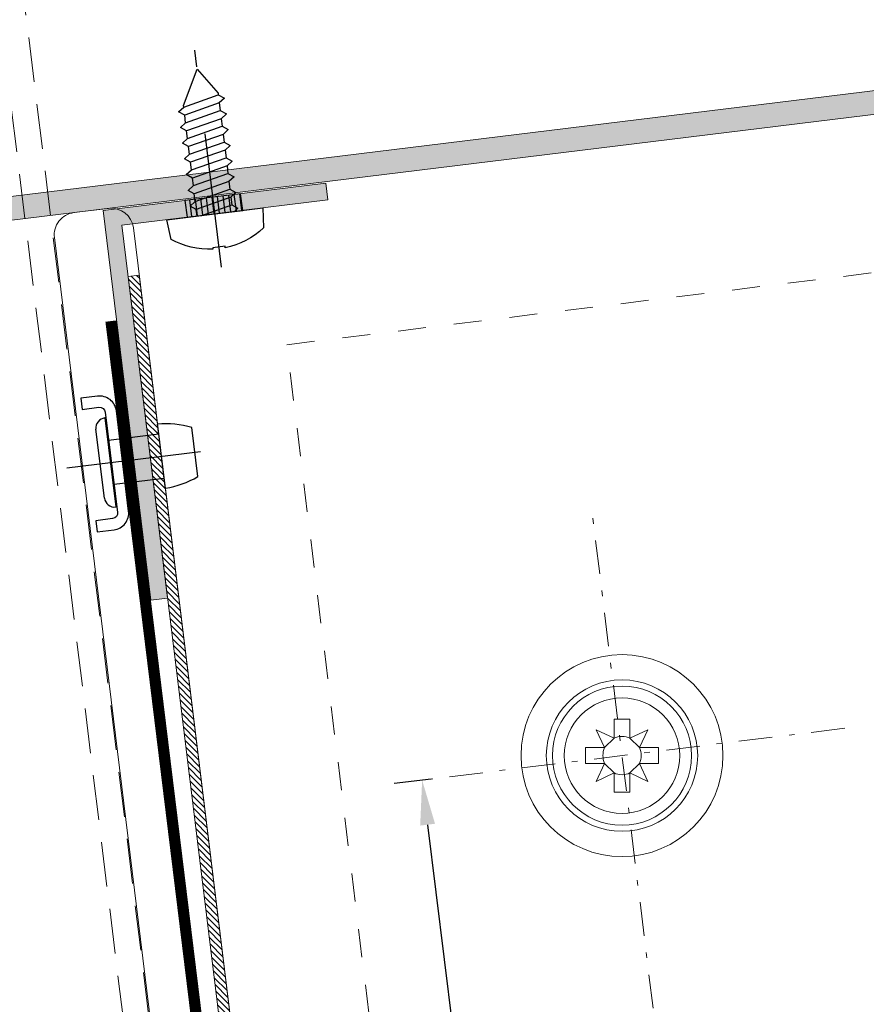
# Model space of a CAD drawing. Units: inches. Extents: x 19 to 2908, y -1017 to -66.
# Drawn here: x 917 to 955, y -886 to -842 of the extents above; entities that cross this region are included whole.
import ezdxf

# ---------------------------------------------------------------- set-up
doc = ezdxf.new("R2010")
doc.units = ezdxf.units.IN
doc.header["$MEASUREMENT"] = 0
for name, pattern in [('CENTER2', [13, 6, -3, 1, -3]), ('JIS_02_1.2', [2.5, 1.25, -1.25]), ('JIS_02_2.0', [3, 2, -1])]:
    doc.linetypes.add(name, pattern=pattern)
for name, color, linetype, lineweight in [('0.09 DIS', 7, 'CENTER2', 9), ('cotas', 250, 'Continuous', 13), ('perfiles', 7, 'Continuous', 15), ('Sombreado perfiles', 250, 'Continuous', 15), ('TORNILLERIA', 7, 'Continuous', 9)]:
    doc.layers.add(name, color=color, linetype=linetype, lineweight=lineweight)
doc.styles.add('catalogos 2', font='arial.ttf', dxfattribs={"height": 2})
doc.styles.get("Standard").update_dxf_attribs({"font": 'arial.ttf'})
doc.dimstyles.new('1-1', dxfattribs={"dimtxt": 2, "dimasz": 1.5, "dimexe": 0.5, "dimexo": 0.5, "dimgap": 1, "dimtad": 1, "dimzin": 0, "dimdsep": 46, "dimtxsty": 'catalogos 2', "dimcen": 0, "dimclrd": 256, "dimclre": 256, "dimclrt": 256, "dimadec": 0, "dimazin": 0, "dimtp": 0.2, "dimtm": 0.2, "dimtfac": 0.2, "dimtmove": 0, "dimatfit": 0, "dimfxl": 0, "dimtolj": 1, "dimtzin": 0, "dimarcsym": 0})
doc.dimstyles.new('ISO-25', dxfattribs={"dimtxt": 2.5, "dimasz": 2.5, "dimexe": 1.25, "dimexo": 0.625, "dimtad": 1, "dimtxsty": 'Standard', "dimcen": 2.5, "dimadec": 0, "dimazin": 0, "dimtfac": 1, "dimtmove": 0, "dimatfit": 3, "dimfxl": 0, "dimarcsym": 0})

# ---------------------------------------------------------------- blocks, each defined once
blk = doc.blocks.new('torn_escuadra')
at = {"layer": 'TORNILLERIA'}
for p, q in [((-0.7100000000004911, 1.549037120278115), (-0.7100000000004911, 3.250000000000227)), ((-0.7100000000004911, 3.250000000000227), (0.7100000000000364, 3.250000000000227)), ((0.7100000000000364, 1.549037120278456), (0.7100000000000364, 3.250000000000227)), ((-0.7100000000004911, 1.549037120278115), (-2.298097038858032, 2.29809703885519)), ((-2.298097038858032, 2.29809703885519), (-1.549037120278172, 0.7100000000000364)), ((2.298097038857577, 2.29809703885519), (0.7100000000000364, 1.549037120278456)), ((1.549037120278626, 0.7100000000000364), (2.298097038857577, 2.29809703885519)), ((-0.7100000000004911, 1.549037120278115), (-1.549037120278172, 0.7100000000000364)), ((0.7100000000000364, 1.549037120278456), (1.549037120278626, 0.7100000000000364)), ((-1.549037120278172, 0.7100000000000364), (-3.25, 0.7100000000000364)), ((-3.25, -0.7100000000000364), (-3.25, 0.7100000000000364)), ((1.549037120278626, 0.7100000000000364), (3.25, 0.7100000000000364)), ((3.25, -0.7100000000000364), (3.25, 0.7100000000000364)), ((-1.549037120278172, -0.7100000000000364), (-3.25, -0.7100000000000364)), ((-1.549037120278172, -0.7100000000000364), (-2.298097038858032, -2.298097038855133)), ((-0.7099999999982174, -1.549037120279024), (-1.549037120278172, -0.7100000000000364)), ((0.7100000000000364, -1.549037120278228), (1.549037120278626, -0.7100000000000364)), ((2.298097038857577, -2.298097038855133), (1.549037120278626, -0.7100000000000364)), ((1.549037120278626, -0.7100000000000364), (3.25, -0.7100000000000364)), ((-2.298097038858032, -2.298097038855133), (-0.7099999999982174, -1.549037120279024)), ((-0.7099999999982174, -1.549037120279024), (-0.7099999999982174, -3.250000000000057)), ((0.7100000000000364, -1.549037120278228), (0.7100000000000364, -3.250000000000057)), ((0.7100000000000364, -1.549037120278228), (2.298097038857577, -2.298097038855133)), ((-0.7099999999982174, -3.250000000000057), (0.7100000000000364, -3.250000000000057))]:
    blk.add_line(p, q, dxfattribs=at)
for centre, radius in [((0, -2.842170943040401e-13), 9.000000000000359), ((0, 0), 6.750000000001195), ((9.094947017729282e-13, -7.389644451905042e-13), 6.200000000000428), ((0, 0), 5.150000000000173)]:
    blk.add_circle(centre, radius, dxfattribs=at)
for start, end in [(65.37568164784584, 114.6243183521833), (155.375681647837, 204.624318352163), (335.3756816478369, 24.62431835216305), (245.3756816479027, 294.6243183521542)]:
    blk.add_arc((0, 0), 1.704000000000057, start, end, dxfattribs=at)
blk = doc.blocks.new('*D342')
at = {"layer": 'cotas', "lineweight": -2, "transparency": 16777216}
blk.add_line((890.129990263571, -942.1500446496536), (878.3329152690412, -942.1500446496538), dxfattribs=at)
blk.add_arc((890.629990263571, -942.1500446496538), 11.7970749945297, 106.7252273010436, 170.2747726989568, dxfattribs=at)
at = {"layer": 'cotas', "transparency": 16777216}
for points in [[(887.1664799404373, -930.5258201202296), (887.3035237070087, -931.1782490056174), (889.1922884798863, -930.4409032632092)], [(879.3345824253804, -940.1854986014885), (878.6703152121192, -940.1289874182523), (878.8329152690413, -942.1500446496538)]]:
    blk.add_solid(points, dxfattribs=at)
at = {"layer": 'Defpoints', "color": 0, "transparency": 16777216}
for p in [(869.4026172716477, -769.2669652475995), (883.919800757354, -932.4472442694948), (890.629990263571, -942.1500446496538), (890.629990263571, -942.1500446496538), (1069.961056244456, -942.1500446496527)]:
    blk.add_point(p, dxfattribs=at)
at = {"layer": 'cotas', "transparency": 16777216, "insert": (880.2965920162629, -933.0078261515423), "char_height": 2, "attachment_point": 5, "rotation": 48.50000000000023, "style": 'catalogos 2'}
blk.add_mtext('\\A1;.', dxfattribs=at)
blk = doc.blocks.new('*D343')
at = {"layer": 'cotas', "color": 0, "lineweight": -2, "transparency": 16777216}
for p, q in [((935.2898130049648, -876.2159183968186), (933.6530101127682, -876.4168925212215)), ((935.1374314891301, -878.2496481452476), (936.9262012808915, -892.8180090092511)), ((939.2200544932018, -911.4999442252328), (937.4312847014405, -896.9315833612294)), ((939.8599133826569, -913.4363990833689), (938.2231104904604, -913.6373732077718))]:
    blk.add_line(p, q, dxfattribs=at)
at = {"layer": 'cotas', "color": 0, "transparency": 16777216}
for points in [[(935.4682802063439, -878.2090250307793), (934.8065827719163, -878.2902712597161), (934.89369280232, -876.264555841965)], [(939.5509032104156, -911.4593211107644), (938.889205775988, -911.5405673397012), (939.4637931800121, -913.4850365285154)]]:
    blk.add_solid(points, dxfattribs=at)
at = {"layer": 'Defpoints', "color": 0, "transparency": 16777216}
for p in [(935.9101543497407, -876.1397500571903), (940.4802547274328, -913.3602307437407), (939.4637931800121, -913.4850365285154)]:
    blk.add_point(p, dxfattribs=at)
at = {"layer": 'cotas', "color": 0, "transparency": 16777216, "insert": (937.178742991166, -894.8747961852405), "char_height": 2, "attachment_point": 5, "rotation": 90, "style": 'catalogos 2'}
blk.add_mtext('75', dxfattribs=at)

msp = doc.modelspace()

# ---------------------------------------------------------------- hatches: boundary and pattern name
h = msp.add_hatch()
h.set_pattern_fill('TALADROS', color=256, scale=0.4999999999999999, angle=187, style=0)
h.set_pattern_definition([(276.9999999999999, (2343.936040590448, -1659.224867932837), (0.2786038737616172, -0.2176692020590438), [])])
h.paths.add_polyline_path([(924.322167903847, -850.4288045299616), (924.4135699114004, -851.1732141436921), (926.8949352905038, -850.8685407851788), (926.8035332829495, -850.1241311714482)])
at = {"layer": 'Sombreado perfiles'}
h = msp.add_hatch(color=256, dxfattribs=at)
edge = h.paths.add_edge_path()
edge.add_arc((907.9211525414967, -845.9255391839995), 0.7500000000002284, 267.2519943784166, 366.9999999999287)
edge.add_line((908.6655621552281, -845.834137176447), (908.4644777386111, -844.1964360262357))
edge.add_line((908.4644777386111, -844.1964360262361), (908.5950792598469, -844.0292737019788))
edge.add_line((908.595079259846, -844.0292737019788), (908.4279169355877, -843.8986721807426))
edge.add_line((908.4279169355877, -843.898672180743), (908.2268325189698, -842.2609710305371))
edge.add_arc((907.7305594431491, -842.3219057022395), 0.5000000000003492, 366.9999999999874, 457.0000000000058)
edge.add_line((907.6696247714472, -841.8256326264179), (901.0195655554498, -842.6421572272343))
edge.add_line((901.0195655554489, -842.6421572272345), (900.9159765495724, -841.7984924772502))
edge.add_line((900.9159765495733, -841.7984924772497), (901.4383820903413, -841.1298438767319))
edge.add_line((901.4383820903413, -841.1298438767315), (901.9249215277605, -841.070104345546))
edge.add_arc((901.9432019109909, -841.2189861194108), 0.1499998499995032, 36.99999999979548, 96.99999999999551, ccw=False)
edge.add_line((902.0629971177023, -841.1287139562107), (902.1151157754266, -841.1978777510535))
edge.add_arc((902.2123492320288, -841.1722194464153), 0.1005618897976651, 194.7824372690775, 375.4228351613764)
edge.add_arc((902.4589435042981, -841.1556610143368), 0.1499998499996962, 97.00000000006207, 176.106605351124, ccw=False)
edge.add_line((902.4406631210677, -841.0067792404732), (902.8182130642372, -840.9604219364824))
edge.add_arc((902.8364934474675, -841.1093037103453), 0.1499998499992559, 36.99999999980662, 97.00000000001808, ccw=False)
edge.add_line((902.9562886541789, -841.0190315471461), (903.0084073119033, -841.0881953419889))
edge.add_arc((903.1056407685055, -841.0625370373507), 0.1005618897976651, 194.7824372690775, 375.4228351613764)
edge.add_arc((903.3522350407757, -841.0459786052722), 0.1499998499995857, 96.99999999999551, 176.1066053510481, ccw=False)
edge.add_line((903.3339546575453, -840.8970968314086), (903.7115046007148, -840.8507395274173))
edge.add_arc((903.7297849839451, -840.9996213012816), 0.1499998499995678, 36.9999999997342, 96.99999999988978, ccw=False)
edge.add_line((903.8495801906565, -840.9093491380806), (903.9016988483809, -840.9785129329234))
edge.add_arc((903.9989323049822, -840.9528546282861), 0.1005618897976651, 194.7824372690775, 375.4228351613764)
edge.add_arc((904.2455265772523, -840.9362961962086), 0.1499998499995857, 97.00000000000631, 176.1066053510481, ccw=False)
edge.add_line((904.227246194022, -840.787414422344), (904.6047961371914, -840.741057118353))
edge.add_arc((904.6230765204218, -840.8899388922171), 0.1499998499995032, 36.99999999979548, 96.99999999999551, ccw=False)
edge.add_line((904.7428717271341, -840.799666729017), (904.7949903848585, -840.8688305238597))
edge.add_arc((904.8922238414598, -840.8431722192215), 0.1005618897976651, 194.7824372690775, 375.4228351613764)
edge.add_arc((905.1388181137299, -840.8266137871431), 0.1499998499997956, 97.00000000002882, 176.1066053511029, ccw=False)
edge.add_line((905.1205377304996, -840.6777320132794), (905.4980876736681, -840.6313747092886))
edge.add_arc((905.5163680568994, -840.7802564831516), 0.1499998499992559, 36.99999999980662, 97.00000000001808, ccw=False)
edge.add_line((905.6361632636108, -840.6899843199524), (905.6882819213351, -840.7591481147952))
edge.add_arc((905.7855153779365, -840.7334898101569), 0.1005618897976651, 194.7824372690775, 375.4228351613764)
edge.add_arc((906.0321096502066, -840.7169313780785), 0.1499998499994863, 97.00000000002882, 176.1066053510692, ccw=False)
edge.add_line((906.0138292669762, -840.5680496042148), (906.3913792101466, -840.5216923002238))
edge.add_arc((906.4096595933761, -840.670574074087), 0.1499998499992559, 36.99999999980662, 97.00000000001808, ccw=False)
edge.add_line((906.5294548000875, -840.5803019108878), (906.5815734578109, -840.6494657057308))
edge.add_arc((906.6787852452799, -840.6238084935483), 0.1005406592367972, 194.7849860813454, 375.4013212357708)
edge.add_arc((906.9254864527502, -840.6073594819734), 0.1501215342688054, 97.00000000002478, 176.0839898247328, ccw=False)
edge.add_line((906.9071912399377, -840.4583569308559), (907.2092824154724, -840.4212664935933))
edge.add_arc((907.10544817154, -839.6339840345242), 0.7941002585137992, 277.5133441905728, 370.1812429007501)
edge.add_line((907.8870441525805, -839.4936168624624), (907.8246636735466, -838.9855686308658))
edge.add_arc((907.0430676925052, -839.1259358029272), 0.7941002585140599, 370.1812429007446, 457.5139776312506)
edge.add_line((906.9392247446794, -838.3386544918583), (906.204549325088, -838.4288610891579))
edge.add_arc((906.1862689820864, -838.2799793103547), 0.1499998499995077, 216.9999999998159, 276.9999845187556, ccw=False)
edge.add_line((906.0664737753741, -838.3702514735548), (906.0143551176498, -838.3010876787121))
edge.add_arc((905.9171216610484, -838.3267459833503), 0.1005618897976651, 374.7824372690775, 555.4228351613764)
edge.add_arc((905.6705273887783, -838.3433044154278), 0.1499998499996962, 277.0000000000621, 356.1066053511239, ccw=False)
edge.add_line((905.6888077720087, -838.4921861892924), (905.3112578288392, -838.5385434932832))
edge.add_arc((905.2929774456088, -838.3896617194193), 0.1499998499992559, 216.9999999998066, 277.0000000000181, ccw=False)
edge.add_line((905.1731822388974, -838.4799338826185), (905.1210635811731, -838.4107700877757))
edge.add_arc((905.0238301245708, -838.4364283924149), 0.1005618897976651, 374.7824372690775, 555.4228351613764)
edge.add_arc((904.7772358523016, -838.4529868244924), 0.149999849999536, 276.9999999999789, 356.10660535105865, ccw=False)
edge.add_line((904.7955162355311, -838.6018685983561), (904.4179662923616, -838.6482259023471))
edge.add_arc((904.3996859091321, -838.4993441284839), 0.1499998499992559, 216.9999999998066, 277.0000000000181, ccw=False)
edge.add_line((904.2798907024207, -838.5896162916831), (904.2277720446964, -838.5204524968403))
edge.add_arc((904.1305385880942, -838.5461108014786), 0.1005618897976651, 374.7824372690775, 555.4228351612903)
edge.add_arc((903.8839443158249, -838.562669233557), 0.1499998499995857, 277.00000000000625, 356.1066053510481, ccw=False)
edge.add_line((903.9022246990553, -838.7115510074216), (903.5246747558849, -838.7579083114126))
edge.add_arc((903.5063943726545, -838.6090265375494), 0.1499998499992559, 216.9999999998066, 277.0000000000181, ccw=False)
edge.add_line((903.3865991659432, -838.6992987007486), (903.3344805082188, -838.6301349059058))
edge.add_arc((903.2372470516175, -838.6557932105432), 0.1005618897974967, 374.7824372689905, 555.4228351613764)
edge.add_arc((902.9906527793473, -838.6723516426225), 0.1499998499997956, 277.00000000002876, 356.10660535110287, ccw=False)
edge.add_line((903.0089331625777, -838.8212334164862), (902.6313832194082, -838.8675907204772))
edge.add_arc((902.613102836177, -838.7187089466131), 0.1499998499992559, 216.9999999998066, 277.0000000000181, ccw=False)
edge.add_line((902.4933076294656, -838.8089811098132), (902.4411889717412, -838.7398173149704))
edge.add_arc((902.3439555151399, -838.7654756196087), 0.1005618897974967, 374.7824372689905, 555.4228351613764)
edge.add_arc((902.0973612428697, -838.7820340516862), 0.1499998499996962, 277.0000000000621, 356.1066053511239, ccw=False)
edge.add_line((902.1156416261001, -838.9309158255508), (901.7380916829297, -838.9772731295418))
edge.add_arc((901.7198112997003, -838.8283913556786), 0.1499998499992559, 216.9999999998066, 277.0000000000181, ccw=False)
edge.add_line((901.6000160929889, -838.9186635188778), (901.5478974352654, -838.8494997240348))
edge.add_arc((901.4506639786632, -838.8751580286732), 0.1005618897976651, 374.7824372690775, 555.4228351613764)
edge.add_arc((901.204069706393, -838.8917164607508), 0.149999849999685, 276.99999999997294, 356.10660535102693, ccw=False)
edge.add_line((901.2223500896234, -839.0405982346144), (901.1824562219344, -839.0454965856416))
edge.add_line((901.1824562219344, -839.0454965856422), (900.5138078442997, -838.5230912190086))
edge.add_line((900.5138078442988, -838.5230912190088), (900.4102188384231, -837.6794264690263))
edge.add_line((900.4102188384231, -837.6794264690259), (907.0602780544214, -836.8629018682111))
edge.add_arc((906.9993433827194, -836.3666287923904), 0.500000000000189, 276.9999999999859, 367.0000000000042)
edge.add_line((907.4956164585401, -836.3056941206885), (907.2945320419212, -834.6679929704815))
edge.add_line((907.2945320419212, -834.6679929704803), (907.425133563157, -834.5008306462232))
edge.add_line((907.425133563157, -834.5008306462239), (907.2579712388997, -834.3702291249881))
edge.add_line((907.2579712388997, -834.3702291249881), (907.0568868222808, -832.7325279747815))
edge.add_arc((906.3124772085494, -832.8239299823351), 0.7499999999999142, 367.0000000000265, 466.7595514754635)
edge.add_arc((906.053033306518, -832.3520307751958), 0.2499999999999506, 80.05469922776456, 187.0000000000126)
edge.add_line((905.8048967686073, -832.3824981110472), (905.853644505969, -832.7795165717043))
edge.add_line((905.8536445059699, -832.7795165717041), (905.2581168149854, -832.8526381777472))
edge.add_arc((905.2398364134742, -832.703756255001), 0.1499999999996774, 186.999999999934, 277.0000000000564, ccw=False)
edge.add_line((905.090954490729, -832.7220366565123), (904.7564231430815, -829.9974974702557))
edge.add_line((904.7564231430815, -829.9974974702552), (904.9740923451409, -829.7188935964937))
edge.add_line((904.97409234514, -829.7188935964939), (905.2222288830499, -829.6884262606425))
edge.add_line((905.2222288830508, -829.6884262606425), (905.4348908872926, -831.4204192952573))
edge.add_line((905.4348908872926, -831.4204192952573), (906.8740828071741, -831.2437087473197))
edge.add_line((906.8740828071741, -831.2437087473188), (906.6333908539482, -829.2834300978275))
edge.add_line((906.6333908539482, -829.2834300978282), (906.763992375184, -829.116267773571))
edge.add_line((906.763992375184, -829.1162677735708), (906.5968300509267, -828.9856662523352))
edge.add_line((906.5968300509267, -828.9856662523359), (906.3561380977017, -827.0253876028426))
edge.add_line((906.3561380977017, -827.0253876028416), (904.9169461778201, -827.202098150781))
edge.add_line((904.916946177821, -827.2020981507819), (905.0321127073385, -828.1400542640818))
edge.add_line((905.0321127073385, -828.140054264082), (904.7839761694286, -828.1705215999336))
edge.add_line((904.7839761694277, -828.1705215999334), (904.5053722956654, -827.9528523978738))
edge.add_line((904.5053722956663, -827.9528523978731), (904.3414580287863, -826.6178778239157))
edge.add_line((904.3414580287863, -826.6178778239171), (981.2637847809883, -817.173003710019))
edge.add_arc((981.2942521168397, -817.4211402479284), 0.2499999999999568, 7.000000000029274, 97.00000000002927, ccw=False)
edge.add_line((981.5423886547505, -817.390672912077), (984.6500569115815, -842.7005997789299))
edge.add_arc((984.4019203736707, -842.7310671147814), 0.250000000000131, 276.99999999999585, 366.99999999999585, ccw=False)
edge.add_line((984.4323877095221, -842.9792036526921), (907.5100609573201, -852.4240777665912))
edge.add_line((907.5100609573201, -852.4240777665907), (907.34614669044, -851.0891031926342))
edge.add_line((907.34614669044, -851.0891031926346), (907.5638158924994, -850.8104993188726))
edge.add_line((907.5638158924994, -850.8104993188724), (907.8119524304093, -850.7800319830212))
edge.add_line((907.8119524304102, -850.780031983021), (907.9271189599276, -851.717988096321))
edge.add_line((907.9271189599276, -851.717988096321), (909.3663108798091, -851.5412775483833))
edge.add_line((909.3663108798091, -851.5412775483835), (909.1256189265841, -849.580998898892))
edge.add_line((909.1256189265841, -849.580998898892), (909.2562204478199, -849.4138365746348))
edge.add_line((909.256220447819, -849.4138365746346), (909.0890581235617, -849.2832350533993))
edge.add_line((909.0890581235617, -849.2832350533997), (908.8483661703367, -847.3229564039082))
edge.add_line((908.8483661703376, -847.3229564039082), (907.4091742504561, -847.4996669518457))
edge.add_line((907.4091742504561, -847.4996669518457), (907.6218362546979, -849.2316599864605))
edge.add_line((907.6218362546979, -849.2316599864605), (907.373699716788, -849.2621273223117))
edge.add_line((907.373699716788, -849.2621273223119), (907.0950958430267, -849.044458120253))
edge.add_line((907.0950958430267, -849.0444581202526), (906.7605644953792, -846.3199189339964))
edge.add_arc((906.9094464181253, -846.3016385324861), 0.1499999999999977, 97.00000000005639, 187.0000000000671, ccw=False)
edge.add_line((906.8911660166141, -846.15275660974), (907.4866937075994, -846.0796350036969))
edge.add_line((907.4866937075994, -846.0796350036969), (907.5354166707621, -846.4764523678787))
edge.add_arc((907.7837543965743, -846.4459603292596), 0.2502026987878976, 186.9999999999749, 293.9183126072443)
edge = h.paths.add_edge_path(flags=16)
edge.add_line((980.6159910717615, -818.4615545667118), (981.9416215315769, -829.2579482669246))
edge.add_arc((981.6304238818793, -829.296127706253), 0.3135309343023, 267.0142897536838, 366.99440847264793, ccw=False)
edge.add_line((981.6140930296006, -829.6092330400122), (980.5696235192327, -829.5544477677697))
edge.add_arc((980.5539227323598, -829.8540366281966), 0.3000000000001204, 86.99999999999424, 186.9999999999517)
edge.add_line((980.2561588868675, -829.8905974312181), (980.3780282302732, -830.8831435828595))
edge.add_arc((980.6757920757645, -830.846582779837), 0.2999999999996161, 187.0000000000145, 287.0000000000467)
edge.add_line((980.7635035871817, -831.1334742066263), (981.7636999323931, -830.8276834843768))
edge.add_arc((981.8553483216892, -831.1274518584858), 0.3134653176611802, 6.9999999999918145, 107.00000000000821, ccw=False)
edge.add_line((982.1664771164069, -831.089250046042), (983.4921075761231, -841.8856437454467))
edge.add_arc((983.3432256533779, -841.903924146957), 0.1499999999997925, 276.9999999999115, 366.9999999999061, ccw=False)
edge.add_line((983.3615060548882, -842.0528060697031), (976.314428378234, -842.9180784078796))
edge.add_line((976.314428378234, -842.9180784078796), (976.1834188340736, -841.8510912948657))
edge.add_line((976.1834188340736, -841.8510912948657), (975.439009220343, -841.9424933024195))
edge.add_line((975.439009220343, -841.94249330242), (975.5700187645034, -843.0094804154339))
edge.add_line((975.5700187645034, -843.0094804154339), (916.5631500494273, -850.2546128808697))
edge.add_line((916.5631500494273, -850.2546128808697), (916.432140505267, -849.1876257678557))
edge.add_line((916.432140505267, -849.1876257678557), (915.6877308915355, -849.2790277754098))
edge.add_line((915.6877308915355, -849.27902777541), (915.8187404356959, -850.3460148884237))
edge.add_line((915.8187404356968, -850.346014888424), (910.5086185244154, -850.9980158756414))
edge.add_arc((910.4903384174158, -850.849133575937), 0.1500003382564266, 186.9998707958366, 276.9998707958366, ccw=False)
edge.add_line((910.3414561177124, -850.8674136829356), (907.4653397782431, -827.4433258471413))
edge.add_arc((907.6142219955009, -827.425045068672), 0.1500003382565038, 97.00012920423598, 187.000129204236, ccw=False)
edge.add_line((907.5959412170323, -827.2761628514143), (912.9060631283137, -826.624161864197))
edge.add_line((912.9060631283137, -826.6241618641977), (913.0370726724741, -827.6911489772119))
edge.add_line((913.0370726724741, -827.6911489772108), (913.7814822862056, -827.5997469696567))
edge.add_line((913.7814822862047, -827.5997469696574), (913.6504727420443, -826.5327598566432))
edge.add_line((913.6504727420443, -826.5327598566435), (972.6573414571203, -819.2876273912077))
edge.add_line((972.6573414571203, -819.2876273912068), (972.7883510012807, -820.354614504221))
edge.add_line((972.7883510012807, -820.3546145042217), (973.5327606150113, -820.2632124966678))
edge.add_line((973.5327606150113, -820.2632124966674), (973.4017510708509, -819.1962253836532))
edge.add_line((973.4017510708509, -819.1962253836534), (980.4488287475042, -818.3309530454769))
edge.add_arc((980.4671091490154, -818.4798349682221), 0.1499999999999977, 7.000000000067018, 97.00000000006708, ccw=False)
msp.add_hatch(color=256, dxfattribs=at).paths.add_polyline_path([(923.5477061228112, -868.1553184252114), (922.8032965090797, -868.2467204327656), (920.6705829994899, -850.8771627790427), (930.5960445159035, -849.6584693449911), (930.6874465234569, -850.4028789587217), (921.5063946207747, -851.530170385219)])
at = {"layer": 'Sombreado perfiles', "ltscale": 2}
h = msp.add_hatch(dxfattribs=at)
h.set_pattern_fill('ANSI31', color=256, scale=1.5, angle=89.99999999999999, style=0)
h.set_pattern_definition([(135, (1401.890533037399, -2116.794841373893), (-0.1325825214724777, -0.1325825214724776), [])])
edge = h.paths.add_edge_path()
edge.add_line((1002.043166168958, -939.1784673111995), (934.983820346838, -939.1784673111995))
edge.add_arc((934.983820346838, -936.6784673111995), 2.5, 187.0000000000008, 270, ccw=False)
edge.add_line((932.5024549677346, -936.9831406697128), (922.2837618156964, -853.7585635983428))
edge.add_line((922.2837618156964, -853.758563598343), (921.7874887398757, -853.8194982700456))
edge.add_line((921.7874887398757, -853.819498270045), (932.0600923354568, -937.4831406697124))
edge.add_arc((934.5414577145602, -937.1784673111995), 2.499999999999994, 187.0000000000007, 270)
edge.add_line((934.5414577145602, -939.6784673111995), (1002.043166168958, -939.6784673111995))
edge.add_line((1002.043166168958, -939.6784673111995), (1002.043166168958, -939.1784673111995))

# ---------------------------------------------------------------- linework, layer by layer
at = {"linetype": 'CENTER2'}
for p, q in [((925.9468818246278, -853.4041512369956), (924.7583990674648, -843.7247359389864)), ((919.0556290863879, -862.3409457899004), (926.2515886857873, -861.4573930502136))]:
    msp.add_line(p, q, dxfattribs=at)
for p, q in [((920.7969827028601, -860.1121147998072), (920.7473553952777, -860.1182082669782)), ((920.7473553952777, -860.1182082669782), (921.2348327688978, -864.0883928735436)), ((920.9188520462649, -861.1046609514485), (920.7969827028601, -860.1121147998072)), ((920.7333457961277, -863.6965883098371), (920.3555508315712, -860.6196952397493)), ((920.7333457961277, -863.6965883098371), (920.3555508315712, -860.6196952397493)), ((923.1520808874584, -860.8304549287875), (923.0984583763602, -860.3937346220653)), ((924.8968257360712, -862.7319978321264), (924.6287131805793, -860.5483962985161)), ((920.9188520462649, -861.1046609514485), (923.1520808874584, -860.8304549287875)), ((921.1625907330754, -863.0897532547312), (920.9188520462649, -861.1046609514485)), ((923.395819574268, -862.8155472320702), (923.1520808874584, -860.8304549287875)), ((923.395819574268, -862.8155472320702), (921.1625907330754, -863.0897532547312)), ((923.4494420853671, -863.2522675387916), (923.395819574268, -862.8155472320702)), ((921.2844600764802, -864.0822994063726), (921.1625907330754, -863.0897532547312)), ((921.2844600764802, -864.0822994063726), (921.2348327688978, -864.0883928735436))]:
    msp.add_line(p, q)
for points in [[(924.8609563857226, -851.1182819918884), (924.8247801846101, -850.8236504775848), (924.553849422241, -850.6745972670994), (924.7806731478586, -850.4644274903701), (924.7388350133288, -850.123683228853), (924.4679042509597, -849.9746300183676), (924.6947279765773, -849.7644602416383), (924.6528898420465, -849.4237159801203), (924.3819590796775, -849.2746627696358), (924.608782805295, -849.0644929929065), (924.5669446707643, -848.7237487313885), (924.2960139083953, -848.574695520904), (924.5228376340128, -848.3645257441747), (924.4809994994821, -848.0237814826567), (924.2100687371139, -847.8747282721713), (924.4368924627315, -847.664558495442), (924.3950543282008, -847.3238142339248), (924.1241235658317, -847.1747610234395), (924.3509472914493, -846.9645912467101), (924.3091091569186, -846.6238469851921), (924.0381783945495, -846.4747937747077), (924.2650021201671, -846.2646239979783), (924.2554520269932, -846.1868447307522), (924.8621030252889, -844.569324395258), (925.799071871812, -845.642052051481), (925.8086219649858, -845.7198313187062), (926.0795527273549, -845.8688845291906), (925.8527290017364, -846.0790543059209), (925.8945671362671, -846.419798567438), (926.1654978986371, -846.5688517779233), (925.9386741730186, -846.7790215546527), (925.9805123075494, -847.1197658161707), (926.2514430699184, -847.2688190266551), (926.0246193443008, -847.4789888033845), (926.0664574788316, -847.8197330649025), (926.3373882412006, -847.968786275387), (926.1105645155831, -848.1789560521163), (926.1524026501138, -848.5197003136343), (926.4233334124829, -848.6687535241188), (926.1965096868644, -848.8789233008481), (926.2383478213951, -849.219667562367), (926.5092785837642, -849.3687207728515), (926.2824548581466, -849.5788905495808), (926.3242929926773, -849.9196348110988), (926.5952237550464, -850.0686880215833), (926.3684000294288, -850.2788577983126), (926.4102381639595, -850.6196020598306), (926.6811689263286, -850.7686552703151), (926.5242470292242, -850.9140555805723)], [(924.2650021201671, -846.2646239979783), (925.8086219649858, -845.7198313187062)], [(925.8527290017364, -846.0790543059209), (924.3091091569186, -846.6238469851921)], [(924.3509472914493, -846.9645912467101), (925.8945671362671, -846.419798567438)], [(925.9386741730186, -846.7790215546527), (924.3950543282008, -847.3238142339248)], [(924.4368924627306, -847.664558495442), (925.9805123075494, -847.1197658161707)], [(926.0246193443008, -847.4789888033845), (924.4809994994821, -848.0237814826567)], [(924.5228376340128, -848.3645257441747), (926.0664574788316, -847.8197330649025)], [(926.1105645155831, -848.1789560521163), (924.5669446707643, -848.7237487313885)], [(924.608782805295, -849.0644929929056), (926.1524026501138, -848.5197003136343)], [(926.1965096868644, -848.8789233008481), (924.6528898420465, -849.4237159801203)], [(924.6947279765773, -849.7644602416383), (926.2383478213951, -849.219667562367)], [(926.2824548581466, -849.5788905495808), (924.7388350133288, -850.123683228853)], [(924.7806731478586, -850.4644274903701), (926.3242929926773, -849.9196348110988)], [(926.3684000294288, -850.2788577983126), (924.8247801846101, -850.8236504775848)], [(925.0700008397589, -851.0926145603905), (926.4102381639595, -850.6196020598306)]]:
    msp.add_lwpolyline(points)
msp.add_lwpolyline([(926.8035332829495, -850.1241311714482), (924.322167903847, -850.4288045299616), (924.4135699114004, -851.1732141436921), (926.8949352905038, -850.8685407851788)], close=True)
for points in [[(923.7013333679088, -852.157935344411), (923.515463785382, -851.2834877100192), (927.7930414165221, -850.7582672188516), (927.824240984266, -851.6517059430932, -0.1385942218982157), (926.1200007858879, -852.5315521071068), (926.111790599547, -852.4646855053086), (925.5595942144364, -852.532486695987), (925.5623914475227, -852.5995831282441, -0.1382027430415192)], [(920.4137832682445, -865.1967149014197), (921.1581928819751, -865.1053128938654, 0.414213562373095), (921.8112004881523, -864.2695012725806), (921.2627884428293, -859.8030435901944, 0.414213562373095), (920.4269768215445, -859.1500359840172), (919.6825672078139, -859.2414379915715), (919.7435018795159, -859.7377110673922), (920.4879114932473, -859.6463090598379, -0.414213562373095), (920.7665153670087, -859.8639782618973), (921.3149274123316, -864.3304359442834, -0.414213562373095), (921.0972582102731, -864.6090398180447), (920.3528485965417, -864.7004418255981)]]:
    msp.add_lwpolyline(points, format="xyb", close=True)
at = {"linetype": 'JIS_02_2.0', "ltscale": 1.5, "const_width": 0.4999999999999999}
msp.add_lwpolyline([(921.0234476071191, -855.8023916477784), (931.5328680171779, -941.3947522245378, 0.3788661086953097), (934.0142333962813, -943.5900788660254), (1027.04352785122, -943.5900788660254)], format="xyb", dxfattribs=at)
for centre, radius, start, end in [((920.8021965998096, -860.5648540352165), 0.45, 96.99999999992802, 186.9999999999798), ((920.8021965998096, -860.5648540352165), 0.45, 96.99999999992802, 186.9999999999798), ((923.4688616738731, -864.3765478736739), 4, 73.14426648324496, 95.31324838695281), ((922.8453130902935, -859.29815219433), 4, 278.6867516130751, 300.8557335168102), ((921.179991564366, -863.6417471053044), 0.45, 186.9999999999798, 277.0000000000314)]:
    msp.add_arc(centre, radius, start, end)
at = {"layer": '0.09 DIS', "ltscale": 0.25}
for p, q in [((950.3335760039809, -928.3604437200245), (942.4981652845036, -864.5461444151417)), ((953.7281542877463, -873.9519747586353), (933.877231254919, -876.3893616267376))]:
    msp.add_line(p, q, dxfattribs=at)
at = {"layer": 'perfiles', "color": 8, "linetype": 'JIS_02_2.0'}
for p, q in [((927.7909181810237, -937.5872564325653), (909.3175541296741, -787.133779908286)), ((928.9323462554103, -937.4471066876492), (910.4589822040616, -786.99363016337))]:
    msp.add_line(p, q, dxfattribs=at)
at = {"layer": 'perfiles', "linetype": 'JIS_02_1.2'}
for p, q in [((928.8601237615003, -856.8551884581427), (982.8050071032076, -850.231589644073)), ((938.6096712339122, -936.2588805894482), (928.8601237615003, -856.8551884581427))]:
    msp.add_line(p, q, dxfattribs=at)
at = {"layer": 'perfiles'}
for p, q in [((919.3718867725993, -850.9676286923548), (920.910373965914, -850.7787262178688)), ((922.0247894609602, -851.6494030261053), (932.5055529938027, -937.0083720672599)), ((928.9819734972052, -937.4410132285564), (918.5012099643627, -852.0820441874018))]:
    msp.add_line(p, q, dxfattribs=at)
for points in [[(981.5423886547505, -817.390672912077), (984.6500569115815, -842.7005997789308, -0.4142135623730951), (984.4323877095221, -842.9792036526921), (907.5100609573201, -852.4240777665907)], [(975.439009220343, -841.94249330242), (975.5700187645034, -843.0094804154339), (916.5631500494273, -850.2546128808697), (916.432140505267, -849.1876257678557), (915.6877308915355, -849.27902777541), (915.8187404356968, -850.346014888424), (910.5086185244145, -850.9980158756414, -0.414213562373095), (910.3414561177124, -850.8674136829356), (907.4653397782431, -827.4433258471415, -0.414213562373095)]]:
    msp.add_lwpolyline(points, format="xyb", dxfattribs=at)
msp.add_lwpolyline([(923.5477061228112, -868.1553184252114), (922.8032965090797, -868.2467204327656), (920.6705829994899, -850.8771627790427), (930.5960445159035, -849.6584693449911), (930.6874465234569, -850.4028789587217), (921.5063946207747, -851.530170385219)], close=True, dxfattribs=at)
msp.add_lwpolyline([(1002.043166168958, -939.1784673111995), (934.983820346838, -939.1784673111995, -0.3788661086953139), (932.5024549677346, -936.9831406697128), (922.2837618156964, -853.758563598343), (921.7874887398757, -853.819498270045), (932.0600923354568, -937.4831406697128, 0.3788661086953138), (934.5414577145602, -939.6784673111995), (1002.043166168958, -939.6784673111995)], format="xyb", close=True, dxfattribs=at)
for centre, radius, start, end in [((919.4937561160041, -851.9601748439961), 0.9999999999999131, 96.99999999992802, 186.9999999999798), ((921.0322433093188, -851.7712723695101), 0.9999999999998003, 6.999999999979733, 96.99999999992802)]:
    msp.add_arc(centre, radius, start, end, dxfattribs=at)

# ---------------------------------------------------------------- block references
at = {"xscale": -0.5, "yscale": 0.5, "zscale": 0.5, "rotation": 90}
msp.add_blockref('torn_escuadra', (943.8026927713327, -875.170668192686), dxfattribs=at)

# ---------------------------------------------------------------- dimensions: what is measured, and where the dimension line sits
at = {"layer": 'cotas'}
dim = msp.add_angular_dim_2l(base=(883.919800757354, -932.4472442694948), line1=((890.629990263571, -942.1500446496536), (869.4026172716476, -769.2669652475995)), line2=((1069.961056244456, -942.1500446496527), (890.629990263571, -942.1500446496536)), text='.', dimstyle='1-1', override={"dimasz": 2, "dimdec": 0}, dxfattribs=at)
dim.commit()
dim.dimension.update_dxf_attribs({"geometry": '*D342', "text_midpoint": (880.296592016263, -933.0078261515423)})
dim = msp.add_aligned_dim(p1=(935.9101543497409, -876.1397500571906), p2=(940.480254727433, -913.360230743741), distance=-1.0240949962276453, dimstyle='ISO-25', override={"dimtxt": 2, "dimasz": 2, "dimdec": 1, "dimlfac": 2, "dimtxsty": 'catalogos 2'}, dxfattribs=at)
dim.commit()
dim.dimension.update_dxf_attribs({"geometry": '*D343', "text_midpoint": (937.178742991166, -894.8747961852405), "text_rotation": 90})

doc.saveas('drawing.dxf')
